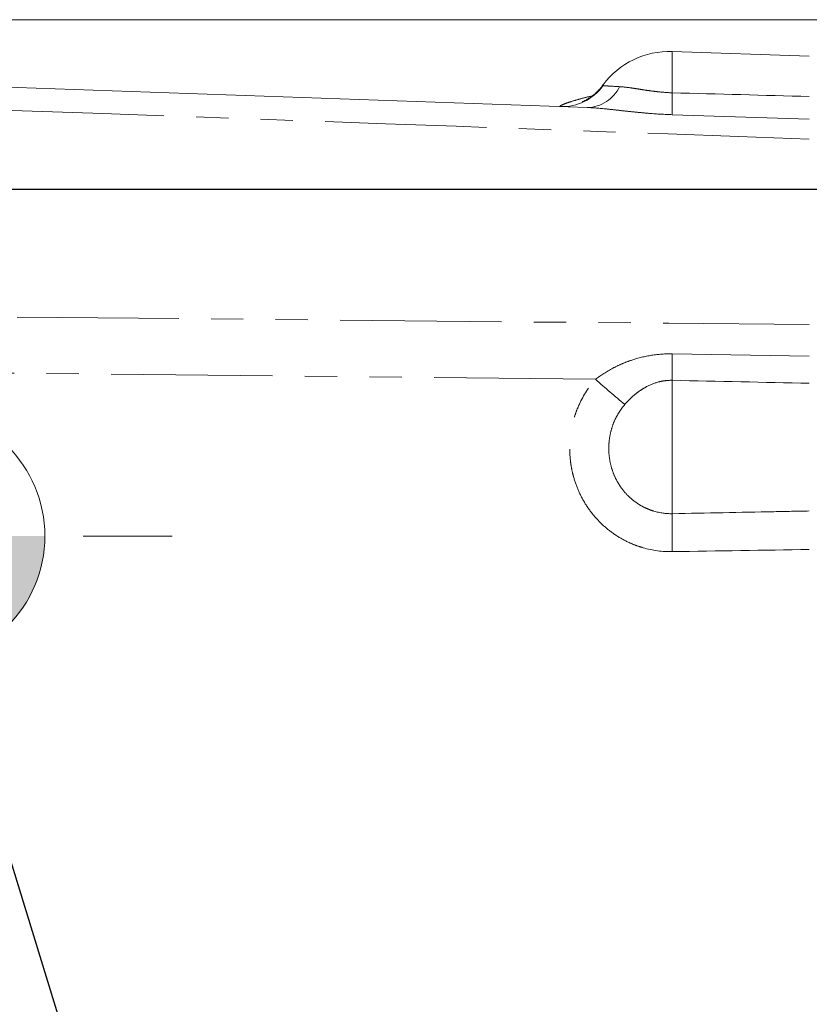
# Model space of a CAD drawing. Units: millimetres. Extents: x 7 to 835, y 10 to 581.
# Drawn here: x 123 to 154, y 196 to 235 of the extents above; entities that cross this region are included whole.
import ezdxf

# ---------------------------------------------------------------- set-up
doc = ezdxf.new("R2010")
doc.units = ezdxf.units.MM
doc.linetypes.add('PHANTOM', pattern=[12.7, 6.35, -1.27, 1.27, -1.27, 1.27, -1.27])
doc.layers.add('SLD-0', color=7, linetype='Continuous')
doc.dimstyles.new('SLDDIMSTYLE5', dxfattribs={"dimtxt": 0.18, "dimasz": 3, "dimexe": 0, "dimexo": 0.0625, "dimgap": 0, "dimtad": 0, "dimtih": 1, "dimtoh": 1, "dimdec": 0, "dimrnd": 1e-09, "dimzin": 0, "dimdsep": 46, "dimtxsty": 'Standard', "dimsah": 1, "dimcen": 0.09, "dimadec": 0, "dimazin": 0, "dimtfac": 3, "dimtdec": 0, "dimtofl": 0, "dimtmove": 0, "dimatfit": 3, "dimfxl": 0, "dimfrac": 2, "dimtolj": 1, "dimtzin": 0, "dimarcsym": 0})

# ---------------------------------------------------------------- blocks, each defined once
blk = doc.blocks.new('CENTER_OF_MASS_1')
at = {"linetype": 'Continuous', "lineweight": 0}
h = blk.add_hatch(color=0, dxfattribs=at)
edge = h.paths.add_edge_path(flags=0)
edge.add_arc((0, 0), 5, 90, 180)
edge.add_line((-5, 0), (0, 0))
edge.add_line((0, 0), (0, 5))
h = blk.add_hatch(color=0, dxfattribs=at)
edge = h.paths.add_edge_path(flags=0)
edge.add_arc((0, 0), 5, 270, 360)
edge.add_line((5, 0), (0, 0))
edge.add_line((0, 0), (0, -5))
at = {"color": 0, "linetype": 'Continuous', "lineweight": 0}
for p, q in [((0, 10), (0, 6.5)), ((-10, 0), (-6.5, 0)), ((10, 0), (6.5, 0)), ((0, -10), (0, -6.5))]:
    blk.add_line(p, q, dxfattribs=at)
blk.add_circle((0, 0), 5, dxfattribs=at)

msp = doc.modelspace()

# ---------------------------------------------------------------- linework, layer by layer
at = {"color": 7, "linetype": 'Continuous', "lineweight": 0}
for p, q in [((102.10077889, 235.1661867), (154.7953447, 235.1661867)), ((154.35144452, 233.72638545), (148.96486788, 233.91448885)), ((108.87761914, 232.99547141), (145.61895963, 231.71243553))]:
    msp.add_line(p, q, dxfattribs=at)
at = {"color": 8, "linetype": 'PHANTOM', "lineweight": 0}
for p, q in [((148.96486788, 233.91448885), (148.96486788, 232.29139846)), ((146.2554126, 232.58743223), (146.23905208, 232.57326388)), ((154.35144452, 231.25115615), (148.96056301, 231.43054552)), ((148.96173207, 222.02555216), (154.35144452, 221.93990806)), ((145.94353029, 221.02495026), (108.87761914, 221.41539316)), ((148.96486788, 220.98570549), (148.96486788, 215.74113907))]:
    msp.add_line(p, q, dxfattribs=at)
at = {"color": 8, "linetype": 'PHANTOM', "lineweight": 0, "flags": 128}
msp.add_lwpolyline([(110.50536732, 223.59076973), (116.84602328, 223.53125706), (148.82427563, 223.22828648), (154.35144452, 223.17543136)], dxfattribs=at)
at = {"color": 7, "linetype": 'Continuous', "lineweight": 0}
msp.add_arc((148.85144452, 230.66646866), 3.25, 88, 143.495091522, dxfattribs=at)
at = {"color": 8, "linetype": 'PHANTOM', "lineweight": 0}
for centre, radius, start, end in [((144.62883634, 233.73204812), 1.98382853, 268.058526786, 324.259498106), ((145.58346565, 233.16831844), 1.45631552, 271.39657698, 334.107724012), ((168.46885905, 231.76342748), 19.51113592, 178.449387998, 180.977577999), ((183.48708797, 221.60974052), 34.52785976, 179.30998248, 181.035584606), ((188.27525286, 268.97742576), 63.96416686, 228.5624209782, 229.9235272745), ((189.9538788, 214.99474437), 40.99580614, 178.956780377, 181.043219623)]:
    msp.add_arc(centre, radius, start, end, dxfattribs=at)
at = {"color": 7, "linetype": 'Continuous', "lineweight": 0}
msp.add_open_spline([(146.23579626, 232.60219143), (146.19520478, 232.54598374), (146.10387894, 232.41952337), (145.93832127, 232.25971676), (145.76725135, 232.12595703), (145.62130761, 232.03504891), (145.51148672, 231.97809875), (145.44172853, 231.94706519), (145.41093813, 231.93525671), (145.41395836, 231.93634739), (145.41506752, 231.93674793)], degree=3, knots=[0, 0, 0, 0, 0.1369960931, 0.3082243181, 0.4583674763, 0.5833715187, 0.6919065115, 0.8018986074, 0.9272491777, 1, 1, 1, 1], dxfattribs=at)
at = {"color": 8, "linetype": 'PHANTOM', "lineweight": 0}
for points, knots in [([(146.23905208, 232.57326388), (146.2546649, 232.57196393), (146.28004794, 232.56988591), (146.35039985, 232.56456426), (146.39549395, 232.56131831), (146.56150246, 232.55035117), (146.7084534, 232.54176698), (146.89359134, 232.53237383)], [0, 0, 0, 0, 0.25, 0.25, 0.5, 0.5, 1, 1, 1, 1]), ([(146.89359134, 232.53237383), (147.02462607, 232.52572566), (147.16576945, 232.50934656), (147.39596652, 232.47647425), (147.47619768, 232.46406835), (147.64149296, 232.43797976), (147.72649392, 232.42431611), (147.90170005, 232.39703921), (147.99190289, 232.38342485), (148.17820142, 232.3575319), (148.27434921, 232.34527831), (148.56425927, 232.31327112), (148.76202104, 232.29804437), (148.96486788, 232.29139846)], [0, 0, 0, 0, 0.25, 0.25, 0.375, 0.375, 0.5, 0.5, 0.625, 0.625, 0.75, 0.75, 1, 1, 1, 1]), ([(144.56162698, 231.7493584), (144.54838378, 231.75285806), (144.52160343, 231.75993506), (144.60576947, 231.80659794), (144.77929092, 231.87711466), (145.04655232, 231.96736774), (145.38798462, 232.06875935), (145.67729325, 232.13707899), (145.81767445, 232.17022973)], [0, 0, 0, 0, 0.1692756771, 0.3423088751, 0.5088639889, 0.6791070531, 0.8442931449, 1, 1, 1, 1]), ([(148.96056301, 231.43054552), (148.65974831, 231.440557), (148.36191261, 231.45805921), (147.91942353, 231.49326393), (147.77231064, 231.50648835), (147.48098954, 231.53488526), (147.33747431, 231.54998062), (147.05458342, 231.58077579), (146.9152079, 231.59647696), (146.64051585, 231.62706082), (146.50485617, 231.64197698), (146.10856616, 231.68247383), (145.85734314, 231.70411099), (145.61895963, 231.71243553)], [0, 0, 0, 0, 0.25, 0.25, 0.375, 0.375, 0.5, 0.5, 0.625, 0.625, 0.75, 0.75, 1, 1, 1, 1]), ([(145.94353029, 221.02495026), (146.16029501, 221.18927502), (146.38713701, 221.3343546), (146.74313012, 221.52338558), (146.86442828, 221.58160582), (147.11254173, 221.68821848), (147.2391594, 221.73647629), (147.62229095, 221.86439662), (147.88370791, 221.92805941), (148.41947979, 222.01112266), (148.68984628, 222.02984765), (148.96173207, 222.02555216)], [0, 0, 0, 0, 0.25, 0.25, 0.375, 0.375, 0.5, 0.5, 0.75, 0.75, 1, 1, 1, 1]), ([(148.96486788, 214.24834966), (148.57224729, 214.24219963), (148.18860115, 214.29400348), (147.72002845, 214.4296955), (147.62653492, 214.46060032), (147.44348793, 214.52880041), (147.35369498, 214.56613583), (147.08938727, 214.68762296), (146.91991744, 214.7812065), (146.59446741, 214.99359343), (146.43748833, 215.11346894), (146.14638086, 215.37185945), (146.01132157, 215.5107328), (145.82416417, 215.73327391), (145.76436032, 215.80983538), (145.64998476, 215.96778344), (145.59521154, 216.04951389), (145.44082237, 216.29904394), (145.35092922, 216.47111881), (145.19616341, 216.82625264), (145.13129241, 217.00931232), (145.05313672, 217.2923091), (145.03035304, 217.38793978), (144.99185896, 217.57905108), (144.97604168, 217.67489524), (144.93867133, 217.96327582), (144.92714634, 218.15665582), (144.93107329, 218.54568517), (144.94685585, 218.7425208), (145.00505279, 219.12714103), (145.04732057, 219.31607835), (145.13039781, 219.59444522), (145.16138212, 219.68639109), (145.23007645, 219.8685603), (145.26790129, 219.95902908), (145.47315189, 220.40407998), (145.68427113, 220.72997848), (145.94353029, 221.02495026)], [0, 0, 0, 0, 0.125, 0.125, 0.15625, 0.15625, 0.1875, 0.1875, 0.25, 0.25, 0.3125, 0.3125, 0.375, 0.375, 0.40625, 0.40625, 0.4375, 0.4375, 0.5, 0.5, 0.5625, 0.5625, 0.59375, 0.59375, 0.625, 0.625, 0.6875, 0.6875, 0.75, 0.75, 0.8125, 0.8125, 0.84375, 0.84375, 0.875, 0.875, 1, 1, 1, 1]), ([(148.96486788, 220.98570549), (148.87317879, 220.98737183), (148.78228836, 220.98260148), (148.60202824, 220.96070457), (148.51214122, 220.94342894), (148.24853798, 220.87442579), (148.08254245, 220.8065501), (147.84510172, 220.67728042), (147.7675938, 220.6293106), (147.61911502, 220.5267798), (147.54779227, 220.47207288), (147.34141811, 220.29877136), (147.21389338, 220.1710733), (147.09451604, 220.03295153)], [0, 0, 0, 0, 0.125, 0.125, 0.25, 0.25, 0.5, 0.5, 0.625, 0.625, 0.75, 0.75, 1, 1, 1, 1]), ([(147.09451604, 220.03295153), (146.93318883, 219.846293), (146.8026723, 219.64023016), (146.65094573, 219.30337604), (146.60868438, 219.18819335), (146.54056862, 218.95450384), (146.51455883, 218.83564927), (146.47845486, 218.59396283), (146.4684282, 218.47039227), (146.46494858, 218.22583283), (146.47130786, 218.1042167), (146.50014542, 217.86230482), (146.52272544, 217.74161978), (146.58462012, 217.50332273), (146.62340779, 217.38754204), (146.71654669, 217.16266149), (146.77089643, 217.05356097), (146.86468965, 216.89517395), (146.89811858, 216.84312284), (146.96813392, 216.74241073), (147.00481218, 216.69357), (147.11980367, 216.55154335), (147.20304838, 216.46283003), (147.38300372, 216.29761513), (147.48046982, 216.22073334), (147.68316621, 216.08434841), (147.78889087, 216.02422993), (147.95402606, 215.94613342), (148.01016683, 215.92212281), (148.1246921, 215.87824133), (148.18328745, 215.85832271), (148.47722519, 215.77081141), (148.71811637, 215.73732924), (148.96486788, 215.74113907)], [0, 0, 0, 0, 0.125, 0.125, 0.1875, 0.1875, 0.25, 0.25, 0.3125, 0.3125, 0.375, 0.375, 0.4375, 0.4375, 0.5, 0.5, 0.5625, 0.5625, 0.59375, 0.59375, 0.625, 0.625, 0.6875, 0.6875, 0.75, 0.75, 0.8125, 0.8125, 0.84375, 0.84375, 0.875, 0.875, 1, 1, 1, 1]), ([(148.96486788, 215.74113907), (150.29732372, 215.76711333), (151.62977957, 215.79332031), (152.96223538, 215.81977057), (153.42530509, 215.82896286), (153.8883748, 215.83818453), (154.35144452, 215.84743606)], [0, 0, 0, 0, 0.016000000354, 0.016000000354, 0.016000000354, 0.021560496477, 0.021560496477, 0.021560496477, 0.021560496477])]:
    msp.add_open_spline(points, degree=3, knots=knots, dxfattribs=at)
for points in [[(154.35144452, 230.47413092), (139.53417723, 231.00693519), (124.7168593, 231.53898327), (109.89949652, 232.07037721)], [(148.96486788, 232.29139846), (150.76039369, 232.24237186), (152.55591926, 232.19367339), (154.35144452, 232.14533798)], [(154.35144452, 220.86825837), (152.55591918, 220.90776665), (150.76039362, 220.9469079), (148.96486788, 220.98570549)], [(154.35144452, 214.33362072), (152.55592381, 214.30489226), (150.76039812, 214.27647497), (148.96486788, 214.24834966)]]:
    msp.add_open_spline(points, degree=3, dxfattribs=at)
at = {"layer": 'SLD-0'}
msp.add_line((29.83111799, 228.49638545), (211.61827782, 228.49638545), dxfattribs=at)

# ---------------------------------------------------------------- block references
at = {"color": 7, "linetype": 'Continuous', "lineweight": 0}
msp.add_blockref('CENTER_OF_MASS_1', (119.29115119, 214.85910168), dxfattribs=at)

# ---------------------------------------------------------------- leaders
at = {"layer": 'SLD-0'}
msp.add_leader([(120.29827621, 210.58738883), (150.11256545, 114.34554974), (153.11256545, 114.34554974)], dimstyle='SLDDIMSTYLE5', dxfattribs=at)

doc.saveas('drawing.dxf')
